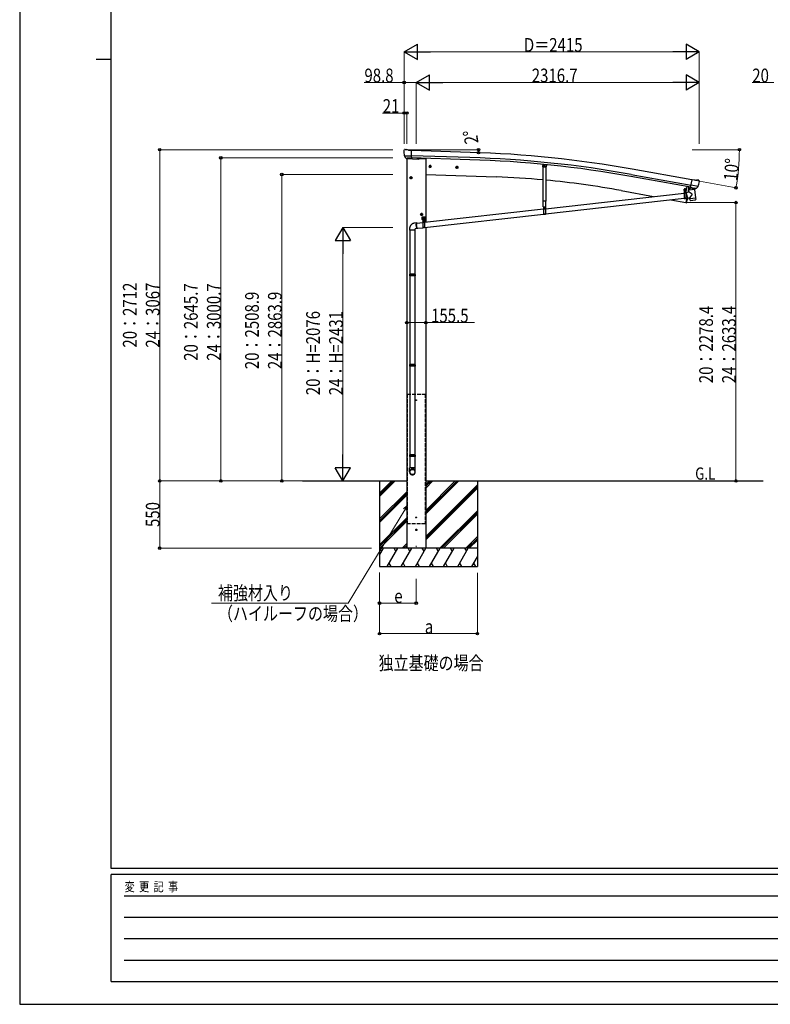
# Model space of a CAD drawing. Units: millimetres. Extents: x 0 to 21025, y 0 to 14850.
# Drawn here: x 0 to 6144, y 0 to 8060 of the extents above; entities that cross this region are included whole.
import ezdxf

# ---------------------------------------------------------------- set-up
doc = ezdxf.new("R2010")
doc.units = ezdxf.units.MM
doc.linetypes.add('YCENTER_1', pattern=[13, 10, -1, 1, -1])
doc.linetypes.add('YHIDDEN_1', pattern=[4, 3, -1])
for name, color, linetype, lineweight in [('EXP_SURF', 6, 'Continuous', 13), ('FRONT_V1', 7, 'Continuous', 30), ('USER1', 3, 'Continuous', 13), ('YKK_12', 2, 'Continuous', 13), ('YKK_13', 4, 'Continuous', 30), ('YKK_A1', 4, 'Continuous', 30), ('YKK_D', 6, 'Continuous', 13), ('YKK_ZWAK', 7, 'Continuous', 30)]:
    doc.layers.add(name, color=color, linetype=linetype, lineweight=lineweight)
doc.styles.add('text-b', font='extslim2.shx', dxfattribs={"width": 0.8, "bigfont": 'extfont2.shx'})

msp = doc.modelspace()

# ---------------------------------------------------------------- linework, layer by layer
at = {"layer": 'EXP_SURF'}
for p, q in [((3162, 6996.2), (3757.1, 6996.2)), ((3687, 6974.2), (3756.8, 6972.2))]:
    msp.add_line(p, q, dxfattribs=at)
at = {"layer": 'EXP_SURF', "linetype": 'ByBlock', "lineweight": -2}
for centre in [(3755.8, 6972.2), (3756.1, 6996.2)]:
    msp.add_circle(centre, 10.6, dxfattribs=at)
at = {"layer": 'EXP_SURF'}
msp.add_arc((2940.8, 6996.2), 815.3, 358.31001, 360, dxfattribs=at)
at = {"layer": 'FRONT_V1', "ltscale": 2}
msp.add_line((3272.6, 6925), (3323.7, 6923.2), dxfattribs=at)
msp.add_circle((3245.7, 4945.4), 3, dxfattribs=at)
at = {"layer": 'YKK_12'}
msp.add_line((5445.5, 6654.8), (5445.5, 6666.3), dxfattribs=at)
at = {"layer": 'YKK_12', "linetype": 'YCENTER_1', "ltscale": 2}
for p, q in [((3250.7, 4945.4), (3240.7, 4945.4)), ((3245.7, 4940.4), (3245.7, 4950.4))]:
    msp.add_line(p, q, dxfattribs=at)
at = {"layer": 'YKK_12', "linetype": 'YCENTER_1'}
msp.add_line((3245.9, 3753.7), (3245.9, 3731.8), dxfattribs=at)
at = {"layer": 'YKK_13'}
for p, q in [((3144.8, 6989.5), (3144.7, 6988.1)), ((3145.7, 6991.6), (3150.9, 6996.5)), ((3147.8, 6947.4), (3148.1, 6946.4)), ((3147.9, 6946.8), (3207, 6945.2)), ((3148.1, 6946.4), (3148.2, 6946.2)), ((3160.3, 6928), (3148.2, 6946.2)), ((3154.5, 6997.9), (3168.2, 6997.5)), ((3181.5, 6991.2), (3169.4, 6997.2)), ((3181.5, 6991.2), (3208.2, 6990.5)), ((3206.5, 6925.6), (3208.2, 6990.5)), ((3162.8, 6926.7), (3170.5, 6926.5)), ((3164.8, 6927.6), (3163.5, 6922.9)), ((3163.5, 6922.9), (3267, 6919.3)), ((3170.8, 6926.4), (3170.5, 6926.5)), ((3196.2, 6925.8), (3170.8, 6926.4)), ((3196.5, 6925.9), (3196.2, 6925.8)), ((3196.5, 6925.9), (3206.5, 6925.6)), ((3273, 6926.7), (3272, 6922.9)), ((4281.2, 6876.7), (4279.6, 6859.1)), ((4282.3, 6855.8), (4279.6, 6859.1)), ((4282.3, 6855.8), (4306.2, 6853.6)), ((4306.2, 6853.6), (4309.4, 6856.3)), ((5459.4, 6695), (5453.2, 6661.5)), ((5461.4, 6694.7), (5455.2, 6661.1)), ((5491.4, 6686), (5502.7, 6750)), ((5553.1, 6695.1), (5494.8, 6705.4)), ((5529, 6745.3), (5502.7, 6750)), ((5529, 6745.3), (5542, 6748.8)), ((5537.2, 6679.2), (5552.6, 6694.6)), ((5556.7, 6746.5), (5543.3, 6748.9)), ((5552.8, 6694.8), (5552.6, 6694.6)), ((5553.3, 6695.7), (5552.8, 6694.8)), ((5559.9, 6744.5), (5564.2, 6738.4)), ((5564.7, 6736.2), (5564.4, 6735)), ((4302.7, 6512.6), (5438, 6640.2)), ((5452.7, 6661.1), (5437.8, 6661.1)), ((5437.8, 6661.1), (5437.8, 6659.1)), ((5452.7, 6659.1), (5437.8, 6659.1)), ((5438, 6659.1), (5453, 6659.1)), ((5438, 6659.1), (5438, 6594.1)), ((5439.4, 6661.1), (5451.6, 6661.1)), ((5453, 6659.1), (5453, 6594.1)), ((5453, 6641.9), (5456.2, 6642.3)), ((5479.3, 6649), (5455.8, 6644.1)), ((5455.8, 6644.1), (5465.3, 6599.3)), ((5456.1, 6642.5), (5456.1, 6642.5)), ((5522.9, 6669.9), (5477.4, 6664.3)), ((5479.3, 6649), (5477.4, 6664.3)), ((5490.7, 6687.3), (5478.2, 6671.3)), ((5478.2, 6671.3), (5479, 6664.5)), ((5504.6, 6631), (5479.3, 6649)), ((5504.6, 6631), (5484.9, 6603.4)), ((5491.6, 6687.4), (5490.7, 6687.3)), ((5501.3, 6684.3), (5491.4, 6686)), ((5494.8, 6685.1), (5493.3, 6685.4)), ((5532, 6678.2), (5494.8, 6685.1)), ((5500.9, 6683.6), (5502.7, 6669.1)), ((5501.3, 6684.3), (5501.5, 6684.2)), ((5501.5, 6684.2), (5526.6, 6679.7)), ((5529.5, 6676.1), (5504.1, 6668.3)), ((5521, 6673.5), (5521.4, 6669.7)), ((5522.9, 6669.9), (5531.2, 6602.4)), ((5526.6, 6679.7), (5526.9, 6679.8)), ((5534.5, 6678.4), (5526.9, 6679.8)), ((5530.1, 6677.9), (5530.2, 6677.2)), ((5533.5, 6678), (5532, 6678.2)), ((4285.8, 6529.6), (4304.6, 6529.6)), ((4287.7, 6529.6), (4302.7, 6529.6)), ((4287.7, 6529.6), (4287.7, 6464.6)), ((4302.7, 6470.3), (5438, 6598)), ((4302.7, 6529.6), (4302.7, 6464.6)), ((5453, 6594.1), (5438, 6594.1)), ((5453, 6599.7), (5465, 6601)), ((5465.3, 6599.3), (5484.9, 6603.4)), ((5465.4, 6599.3), (5465.3, 6599.3)), ((5485.7, 6596.8), (5484.9, 6603.4)), ((5485.7, 6596.8), (5508.5, 6599.6)), ((5485.9, 6595.3), (5485.7, 6596.8)), ((5487.4, 6582.9), (5485.9, 6595.3)), ((5487.5, 6582.9), (5487.5, 6582.9)), ((5488.1, 6581.6), (5488.1, 6581.6)), ((5489.7, 6581.2), (5510.4, 6583.7)), ((5508.5, 6599.6), (5531.2, 6602.4)), ((5510.4, 6583.7), (5531.1, 6586.3)), ((5531.2, 6602.4), (5531.4, 6600.9)), ((5531.3, 6600.9), (5531.4, 6600.9)), ((5531.4, 6600.9), (5532.9, 6588.5)), ((5532.6, 6587.1), (5532.6, 6587.1)), ((5532.8, 6588.5), (5532.8, 6588.5)), ((3313.7, 6401.4), (4287.7, 6510.9)), ((3313.7, 6359.1), (4287.7, 6468.7)), ((4302.7, 6464.6), (4287.7, 6464.6)), ((3250.5, 6396.3), (3227, 6393.5)), ((3249.5, 6394.2), (3298.7, 6399.7)), ((3293.7, 6445.5), (3318.7, 6445.5)), ((3293.7, 6425.5), (3293.7, 6445.5)), ((3293.7, 6425.5), (3297.2, 6425.5)), ((3297.2, 6420.5), (3297.2, 6425.5)), ((3297.2, 6422.5), (3315.2, 6422.5)), ((3297.2, 6420.5), (3315.2, 6420.5)), ((3298.7, 6420.5), (3313.7, 6420.5)), ((3298.7, 6420.5), (3298.7, 6355.5)), ((3300.1, 6424.1), (3312.3, 6424.1)), ((3306.2, 6448), (3306.2, 6415.8)), ((3313.7, 6420.5), (3313.7, 6355.5)), ((3315.2, 6425.5), (3318.7, 6425.5)), ((3315.2, 6420.5), (3315.2, 6425.5)), ((3318.7, 6425.5), (3318.7, 6445.5)), ((3193.2, 6338.4), (3193.2, 5976)), ((3235.2, 6338.4), (3235.2, 5976)), ((3255.2, 6350.5), (3237.2, 6348.4)), ((3254, 6352.4), (3298.7, 6357.5)), ((3313.7, 6355.5), (3298.7, 6355.5)), ((3191.2, 5974), (3192.2, 5976)), ((3237.2, 5974), (3191.2, 5974)), ((3191.2, 5974), (3191.2, 5966)), ((3237.2, 5966), (3191.2, 5966)), ((3191.2, 5966), (3192.2, 5964)), ((3236.2, 5976), (3192.2, 5976)), ((3237.2, 5974), (3236.2, 5976)), ((3237.2, 5966), (3236.2, 5964)), ((3237.2, 5974), (3237.2, 5966)), ((3236.2, 5964), (3192.2, 5964)), ((3193.2, 5964), (3193.2, 5236.9)), ((3235.2, 5964), (3235.2, 5236.9)), ((3191.2, 5234.9), (3192.2, 5236.9)), ((3237.2, 5234.9), (3191.2, 5234.9)), ((3191.2, 5234.9), (3191.2, 5226.9)), ((3237.2, 5226.9), (3191.2, 5226.9)), ((3191.2, 5226.9), (3192.2, 5224.9)), ((3236.2, 5236.9), (3192.2, 5236.9)), ((3236.2, 5224.9), (3192.2, 5224.9)), ((3193.2, 5224.9), (3193.2, 4497.8)), ((3235.2, 5224.9), (3235.2, 4497.8)), ((3237.2, 5234.9), (3236.2, 5236.9)), ((3237.2, 5226.9), (3236.2, 5224.9)), ((3237.2, 5234.9), (3237.2, 5226.9)), ((3191.2, 4495.8), (3192.2, 4497.8)), ((3237.2, 4495.8), (3191.2, 4495.8)), ((3191.2, 4495.8), (3191.2, 4487.8)), ((3237.2, 4487.8), (3191.2, 4487.8)), ((3191.2, 4487.8), (3192.2, 4485.8)), ((3236.2, 4497.8), (3192.2, 4497.8)), ((3236.2, 4485.8), (3192.2, 4485.8)), ((3193.2, 4485.8), (3193.2, 4391.8)), ((3235.2, 4485.8), (3235.2, 4391.8)), ((3237.2, 4495.8), (3236.2, 4497.8)), ((3237.2, 4487.8), (3236.2, 4485.8)), ((3237.2, 4495.8), (3237.2, 4487.8)), ((3191.2, 4357.7), (3191.2, 4391.8)), ((3237.2, 4391.8), (3191.2, 4391.8)), ((3237.2, 4357.7), (3237.2, 4391.8))]:
    msp.add_line(p, q, dxfattribs=at)
at = {"layer": 'YKK_13', "linetype": 'YCENTER_1'}
for p, q in [((3206.3, 6933.6), (3206.1, 6926.6)), ((3370.4, 6858.9), (3347.4, 6858.9)), ((3358.9, 6871.4), (3358.9, 6846.4)), ((3590.2, 6851.3), (3567.2, 6851.3)), ((3578.7, 6863.8), (3578.7, 6838.7)), ((4286.2, 6864.6), (4304.2, 6864.6)), ((4295.2, 6855), (4295.2, 6874.3)), ((3202.7, 6778.5), (3202.7, 6753.5)), ((3214.2, 6766), (3191.2, 6766)), ((5437.6, 6644.5), (5453.4, 6644.6)), ((5445.6, 6636.7), (5445.4, 6652.5)), ((3301.2, 6466), (3278.2, 6466)), ((3289.7, 6478.5), (3289.7, 6453.5)), ((4287.3, 6515), (4303.1, 6515.1)), ((4295.2, 6507.2), (4295.1, 6523)), ((3291.9, 6434), (3305.4, 6434)), ((3298.3, 6405.9), (3314.1, 6406)), ((3298.7, 6427.2), (3298.7, 6440.7)), ((3306.2, 6398.1), (3306.1, 6413.9)), ((3306.9, 6434), (3320.4, 6434)), ((3313.7, 6427.2), (3313.7, 6440.7))]:
    msp.add_line(p, q, dxfattribs=at)
at = {"layer": 'YKK_13', "linetype": 'Continuous'}
for p, q in [((3358.9, 6866.4), (3352.4, 6862.7)), ((3352.4, 6862.7), (3352.4, 6855.2)), ((3352.4, 6855.2), (3358.9, 6851.4)), ((3358.9, 6866.4), (3365.4, 6862.7)), ((3365.4, 6855.2), (3358.9, 6851.4)), ((3365.4, 6862.7), (3365.4, 6855.2)), ((3578.7, 6858.8), (3572.2, 6855)), ((3572.2, 6855), (3572.2, 6847.5)), ((3578.7, 6858.8), (3585.2, 6855)), ((3585.2, 6855), (3585.2, 6847.5)), ((4291.2, 6867), (4295.2, 6869.3)), ((4291.2, 6862.3), (4291.2, 6867)), ((4295.2, 6860), (4291.2, 6862.3)), ((4299.2, 6867), (4295.2, 6869.3)), ((4295.2, 6860), (4299.2, 6862.3)), ((4299.2, 6862.3), (4299.2, 6867)), ((3202.7, 6773.5), (3196.2, 6769.7)), ((3202.7, 6773.5), (3209.2, 6769.7)), ((3572.2, 6847.5), (3578.7, 6843.7)), ((3585.2, 6847.5), (3578.7, 6843.7)), ((3196.2, 6769.7), (3196.2, 6762.2)), ((3196.2, 6762.2), (3202.7, 6758.5)), ((3209.2, 6762.2), (3202.7, 6758.5)), ((3209.2, 6769.7), (3209.2, 6762.2)), ((5439.4, 6662.6), (5451.6, 6662.6)), ((5439.4, 6661.1), (5439.4, 6662.6)), ((5439.7, 6672.1), (5440.5, 6672.6)), ((5439.7, 6668), (5439.7, 6672.1)), ((5439.7, 6668), (5440.5, 6667.6)), ((5439.7, 6667.1), (5440.5, 6667.6)), ((5439.7, 6662.6), (5439.7, 6667.1)), ((5451.3, 6662.6), (5439.7, 6662.6)), ((5450.5, 6672.6), (5440.5, 6672.6)), ((5440.5, 6667.6), (5450.5, 6667.6)), ((5450.5, 6667.6), (5440.5, 6667.6)), ((5442.6, 6668), (5442.6, 6672.1)), ((5442.6, 6662.6), (5442.6, 6667.1)), ((5444, 6645.1), (5443, 6645.1)), ((5443, 6645.1), (5443, 6644.1)), ((5443, 6644.1), (5444, 6644.1)), ((5446, 6647.1), (5445, 6647.1)), ((5445, 6647.1), (5445, 6646.1)), ((5445, 6643.1), (5445, 6642.1)), ((5445, 6642.1), (5446, 6642.1)), ((5446, 6646.1), (5446, 6647.1)), ((5446, 6642.1), (5446, 6643.1)), ((5448, 6645.1), (5447, 6645.1)), ((5447, 6644.1), (5448, 6644.1)), ((5448, 6644.1), (5448, 6645.1)), ((5448.4, 6668), (5448.4, 6672.1)), ((5448.4, 6662.6), (5448.4, 6667.1)), ((5451.3, 6672.1), (5450.5, 6672.6)), ((5451.3, 6668), (5450.5, 6667.6)), ((5451.3, 6667.1), (5450.5, 6667.6)), ((5451.3, 6668), (5451.3, 6672.1)), ((5451.3, 6662.6), (5451.3, 6667.1)), ((5451.6, 6662.6), (5451.6, 6661.1)), ((3289.7, 6473.5), (3283.2, 6469.7)), ((3283.2, 6469.7), (3283.2, 6462.2)), ((3283.2, 6462.2), (3289.7, 6458.5)), ((3289.7, 6473.5), (3296.2, 6469.7)), ((3296.2, 6462.2), (3289.7, 6458.5)), ((3296.2, 6469.7), (3296.2, 6462.2)), ((4293.7, 6515.5), (4292.7, 6515.5)), ((4292.7, 6515.5), (4292.7, 6514.5)), ((4292.7, 6514.5), (4293.7, 6514.5)), ((4295.7, 6517.6), (4294.7, 6517.6)), ((4294.7, 6517.6), (4294.7, 6516.6)), ((4294.7, 6513.6), (4294.7, 6512.6)), ((4294.7, 6512.6), (4295.7, 6512.6)), ((4295.7, 6516.6), (4295.7, 6517.6)), ((4295.7, 6512.6), (4295.7, 6513.6)), ((4297.7, 6515.6), (4296.7, 6515.6)), ((4296.7, 6514.6), (4297.7, 6514.6)), ((4297.7, 6514.6), (4297.7, 6515.6)), ((3245.8, 6380.5), (3245.9, 6383.1)), ((3245.9, 6377.7), (3245.8, 6380.5)), ((3245.9, 6383.1), (3246, 6385.6)), ((3246.1, 6374.8), (3245.9, 6377.7)), ((3246, 6385.6), (3246.3, 6388)), ((3246.4, 6372), (3246.1, 6374.8)), ((3246.3, 6388), (3246.6, 6390.1)), ((3246.4, 6384), (3246.3, 6381.5)), ((3246.3, 6381.5), (3246.3, 6378.9)), ((3246.3, 6378.9), (3246.5, 6376.2)), ((3246.6, 6386.3), (3246.4, 6384)), ((3246.8, 6369.1), (3246.4, 6372)), ((3246.5, 6376.2), (3246.7, 6373.4)), ((3246.6, 6390.1), (3247.1, 6391.9)), ((3247, 6388.4), (3246.6, 6386.3)), ((3246.7, 6373.4), (3247, 6370.6)), ((3247.3, 6366.3), (3246.8, 6369.1)), ((3247.4, 6390.3), (3247, 6388.4)), ((3247, 6370.6), (3247.5, 6367.9)), ((3247.1, 6391.9), (3247.6, 6393.4)), ((3247.9, 6391.8), (3247.4, 6390.3)), ((3247.5, 6367.9), (3248, 6365.2)), ((3247.6, 6393.4), (3248.2, 6394.7)), ((3248.5, 6393), (3247.9, 6391.8)), ((3248.2, 6394.7), (3248.9, 6395.5)), ((3249.2, 6393.9), (3248.5, 6393)), ((3248.9, 6395.5), (3249.7, 6396.1)), ((3249.9, 6394.5), (3249.2, 6393.9)), ((3249.7, 6396.1), (3250.5, 6396.3)), ((3250.7, 6394.7), (3249.9, 6394.5)), ((3250.5, 6396.3), (3251.4, 6396.1)), ((3251.5, 6394.5), (3250.7, 6394.7)), ((3251.4, 6396.1), (3252.2, 6395.5)), ((3251.6, 6394.4), (3251.5, 6394.5)), ((3252.2, 6395.5), (3253.1, 6394.7)), ((3253.1, 6394.7), (3253.2, 6394.6)), ((3297.4, 6434.4), (3296.5, 6434.4)), ((3296.5, 6434.4), (3296.5, 6433.5)), ((3296.5, 6433.5), (3297.4, 6433.5)), ((3299.1, 6436.1), (3298.2, 6436.1)), ((3298.2, 6436.1), (3298.2, 6435.2)), ((3298.2, 6432.7), (3298.2, 6431.8)), ((3298.2, 6431.8), (3299.1, 6431.8)), ((3299.1, 6435.2), (3299.1, 6436.1)), ((3299.1, 6431.8), (3299.1, 6432.7)), ((3299.9, 6424.1), (3312.4, 6424.1)), ((3299.9, 6422.5), (3299.9, 6424.1)), ((3312.4, 6422.5), (3299.9, 6422.5)), ((3300.4, 6434.4), (3300, 6434.4)), ((3300, 6433.5), (3300.4, 6433.5)), ((3300.1, 6425.6), (3312.3, 6425.6)), ((3300.1, 6424.1), (3300.1, 6425.6)), ((3300.4, 6435.1), (3301.2, 6435.6)), ((3300.4, 6431), (3300.4, 6435.1)), ((3300.4, 6431), (3301.2, 6430.6)), ((3300.4, 6430.1), (3301.2, 6430.6)), ((3300.4, 6425.6), (3300.4, 6430.1)), ((3311.9, 6425.6), (3300.4, 6425.6)), ((3311.2, 6435.6), (3301.2, 6435.6)), ((3301.2, 6430.6), (3311.2, 6430.6)), ((3311.2, 6430.6), (3301.2, 6430.6)), ((3303.3, 6431), (3303.3, 6435.1)), ((3303.3, 6425.6), (3303.3, 6430.1)), ((3304.7, 6406.4), (3303.7, 6406.4)), ((3303.7, 6406.4), (3303.7, 6405.4)), ((3303.7, 6405.4), (3304.7, 6405.4)), ((3306.6, 6408.5), (3305.6, 6408.5)), ((3305.6, 6408.5), (3305.7, 6407.5)), ((3305.7, 6404.5), (3305.7, 6403.5)), ((3305.7, 6403.5), (3306.7, 6403.5)), ((3306.7, 6407.5), (3306.6, 6408.5)), ((3306.7, 6403.5), (3306.7, 6404.5)), ((3308.7, 6406.5), (3307.7, 6406.5)), ((3307.7, 6405.5), (3308.7, 6405.5)), ((3308.7, 6405.5), (3308.7, 6406.5)), ((3309, 6431), (3309, 6435.1)), ((3309, 6425.6), (3309, 6430.1)), ((3311.9, 6435.1), (3311.2, 6435.6)), ((3311.9, 6431), (3311.2, 6430.6)), ((3311.9, 6430.1), (3311.2, 6430.6)), ((3311.9, 6431), (3311.9, 6435.1)), ((3312.4, 6434.4), (3311.9, 6434.4)), ((3311.9, 6433.5), (3312.4, 6433.5)), ((3311.9, 6425.6), (3311.9, 6430.1)), ((3312.3, 6425.6), (3312.3, 6424.1)), ((3312.4, 6424.1), (3312.4, 6422.5)), ((3314.1, 6436.1), (3313.2, 6436.1)), ((3313.2, 6436.1), (3313.2, 6435.2)), ((3313.2, 6432.7), (3313.2, 6431.8)), ((3313.2, 6431.8), (3314.1, 6431.8)), ((3314.1, 6435.2), (3314.1, 6436.1)), ((3314.1, 6431.8), (3314.1, 6432.7)), ((3315.8, 6434.4), (3315, 6434.4)), ((3315, 6433.5), (3315.8, 6433.5)), ((3315.8, 6433.5), (3315.8, 6434.4)), ((3191.2, 6348.4), (3191.2, 6338.4)), ((3237.2, 6338.4), (3191.2, 6338.4)), ((3237.2, 6338.4), (3237.2, 6348.4)), ((3247.9, 6363.7), (3247.3, 6366.3)), ((3248.5, 6361.1), (3247.9, 6363.7)), ((3248, 6365.2), (3248.6, 6362.7)), ((3249.3, 6358.8), (3248.5, 6361.1)), ((3248.6, 6362.7), (3249.3, 6360.4)), ((3249.3, 6360.4), (3250.1, 6358.3)), ((3250.1, 6356.7), (3249.3, 6358.8)), ((3250.1, 6358.3), (3250.9, 6356.5)), ((3250.9, 6354.9), (3250.1, 6356.7)), ((3250.9, 6356.5), (3251.7, 6355)), ((3251.7, 6353.3), (3250.9, 6354.9)), ((3251.7, 6355), (3252.5, 6353.7)), ((3252.6, 6352.1), (3251.7, 6353.3)), ((3252.5, 6353.7), (3253.4, 6352.8)), ((3253.5, 6351.2), (3252.6, 6352.1)), ((3253.4, 6352.8), (3254.2, 6352.3)), ((3254.4, 6350.7), (3253.5, 6351.2)), ((3254.2, 6352.3), (3255.1, 6352.1)), ((3255.2, 6350.5), (3254.4, 6350.7)), ((3255.1, 6352.1), (3255.9, 6352.3)), ((3256, 6350.7), (3255.2, 6350.5)), ((3255.9, 6352.3), (3256.4, 6352.7)), ((3256.8, 6351.2), (3256, 6350.7)), ((3257.5, 6352.1), (3256.8, 6351.2)), ((3257.9, 6352.9), (3257.5, 6352.1))]:
    msp.add_line(p, q, dxfattribs=at)
at = {"layer": 'YKK_13', "linetype": 'Continuous', "lineweight": 30, "ltscale": 0.5}
for p, q in [((4283.7, 6574.6), (4283.7, 6855.7)), ((4306.7, 6854), (4306.7, 6574.6)), ((4311.1, 6873.8), (4309.4, 6856.3)), ((4306.7, 6574.6), (4283.7, 6574.6)), ((4285.8, 6529.6), (4285.8, 6574.6)), ((4304.6, 6574.6), (4304.6, 6529.6))]:
    msp.add_line(p, q, dxfattribs=at)
at = {"layer": 'YKK_13', "linetype": 'YHIDDEN_1'}
for p, q in [((5467.7, 6692.6), (5468.3, 6693.4)), ((5472.6, 6691.7), (5472.3, 6692.7)), ((5438, 6657.1), (5453, 6657.1)), ((5453, 6598.6), (5438, 6598.6)), ((5453, 6596.1), (5438, 6596.1)), ((4287.7, 6527.6), (4302.7, 6527.6)), ((4302.7, 6469), (4287.7, 6469)), ((4302.7, 6466.6), (4287.7, 6466.6)), ((3298.7, 6418.5), (3313.7, 6418.5)), ((3313.7, 6359.9), (3298.7, 6359.9)), ((3313.7, 6357.5), (3298.7, 6357.5))]:
    msp.add_line(p, q, dxfattribs=at)
at = {"layer": 'YKK_13', "linetype": 'Continuous', "ltscale": 0.5}
for p, q in [((5477.4, 6692.9), (5468.9, 6646.8)), ((5477.4, 6692.9), (5477.5, 6693.4)), ((5460.3, 6600.4), (5453.2, 6562.2)), ((5454.1, 6562), (5453.2, 6562.2)), ((5454.1, 6562), (5455.2, 6561.9))]:
    msp.add_line(p, q, dxfattribs=at)
at = {"layer": 'YKK_13'}
msp.add_circle((3258, 6923.6), 1.5, dxfattribs=at)
at = {"layer": 'YKK_13', "linetype": 'Continuous'}
for centre, radius in [((3358.9, 6858.9), 8.5), ((3358.9, 6858.9), 7.7), ((3358.9, 6858.9), 6.5), ((3578.7, 6851.3), 8.5), ((3578.7, 6851.3), 7.7), ((3578.7, 6851.3), 6.5), ((4295.2, 6864.6), 5), ((4295.2, 6864.6), 4.6), ((4295.2, 6864.6), 4), ((3202.7, 6766), 8.5), ((3202.7, 6766), 7.7), ((3202.7, 6766), 6.5), ((5445.5, 6644.6), 5.9), ((3289.7, 6466), 8.5), ((3289.7, 6466), 7.7), ((3289.7, 6466), 6.5), ((4295.2, 6515.1), 5.9), ((3306.2, 6406), 5.9)]:
    msp.add_circle(centre, radius, dxfattribs=at)
at = {"layer": 'YKK_13'}
for centre, radius, start, end in [((3347, 6982.8), 202.4, 178.49591, 190.08741), ((3154.3, 6992.9), 5, 88.50239, 133.48943), ((3168.1, 6994.5), 3, 63.49591, 88.49591), ((3267.2, 6924.3), 5, 268, 344.5), ((5542.8, 6745.9), 3, 79.99591, 104.99591), ((5365.1, 6770.2), 202.4, 338.40466, 349.99591), ((5555.8, 6741.6), 5, 34.99591, 79.99591), ((5445.5, 6644.6), 7.5, 360, 180), ((5452.7, 6661.6), 0.5, 270, 349.5), ((5452.7, 6661.6), 2.5, 270, 349.5), ((5493.4, 6685.9), 0.5, 224.23754, 259.5), ((5500.3, 6683.5), 0.604, 10.79405, 82.40158), ((5503.7, 6669.3), 1.03, 191.03431, 292.96103), ((5529.2, 6677.1), 1, 287, 7), ((5530.6, 6678), 0.5, 79.5, 187), ((5533.6, 6678.5), 0.5, 259.5, 294.76246), ((5489.4, 6583.1), 2, 187, 228.3929), ((5489.4, 6583.1), 2, 228.40963, 277), ((5530.9, 6588.2), 2, 277, 325.59037), ((5530.9, 6588.2), 2, 325.61302, 7), ((4295.2, 6515.1), 7.5, 360, 180), ((3306.2, 6406), 7.5, 360, 180)]:
    msp.add_arc(centre, radius, start, end, dxfattribs=at)
at = {"layer": 'YKK_13', "linetype": 'Continuous'}
for centre, radius, start, end in [((5471.6, 6699.8), 8.23, 226.74025, 292.88091), ((5441.2, 6670), 2.56, 55.60926, 124.37776), ((5441.2, 6670.1), 2.56, 235.60926, 304.37776), ((5441.2, 6665), 2.56, 55.60926, 124.37776), ((5440.5, 6673.1), 0.5, 269.99351, 354.25434), ((5445.5, 6672.6), 4.5, 5.73268, 174.25434), ((5445.5, 6663), 9.55, 72.40555, 107.58146), ((5445.5, 6677.1), 9.55, 252.40555, 287.58146), ((5445.5, 6658), 9.55, 72.40555, 107.58146), ((5444, 6646.1), 1, 270.44324, 0.44324), ((5444, 6643.1), 1, 0.44324, 90.44324), ((5447, 6646.1), 1, 180.44324, 270.44324), ((5447, 6643.1), 1, 90.44324, 180.44324), ((5449.8, 6670), 2.56, 55.60926, 124.37776), ((5449.8, 6670.1), 2.56, 235.60926, 304.37776), ((5449.8, 6665), 2.56, 55.60926, 124.37776), ((5450.5, 6673.1), 0.5, 185.73268, 269.99351), ((4293.7, 6516.5), 1, 270.44324, 0.44324), ((4293.7, 6513.5), 1, 0.44324, 90.44324), ((4296.7, 6516.6), 1, 180.44324, 270.44324), ((4296.7, 6513.6), 1, 90.44324, 180.44324), ((3298.7, 6434), 4.75, 45.00995, 291.31365), ((3297.4, 6435.2), 0.86, 270, 0), ((3297.4, 6432.7), 0.86, 0, 90), ((3300, 6435.2), 0.86, 180, 270), ((3300, 6432.7), 0.86, 90, 180), ((3301.8, 6433), 2.56, 55.61575, 124.38425), ((3301.8, 6433.1), 2.56, 235.61575, 304.38425), ((3301.8, 6428), 2.56, 55.61575, 124.38425), ((3301.2, 6436.1), 0.5, 270, 354.26083), ((3306.2, 6435.6), 4.5, 5.73917, 174.26083), ((3306.2, 6426), 9.55, 72.41205, 107.58795), ((3306.2, 6440.1), 9.55, 252.41205, 287.58795), ((3306.2, 6421), 9.55, 72.41205, 107.58795), ((3304.7, 6407.4), 1, 270.44324, 0.44324), ((3304.7, 6404.4), 1, 0.44324, 90.44324), ((3307.7, 6407.5), 1, 180.44324, 270.44324), ((3307.7, 6404.5), 1, 90.44324, 180.44324), ((3310.5, 6433), 2.56, 55.61575, 124.38425), ((3310.5, 6433.1), 2.56, 235.61575, 304.38425), ((3310.5, 6428), 2.56, 55.61575, 124.38425), ((3313.7, 6434), 4.75, 248.68635, 134.99005), ((3311.1, 6436.1), 0.5, 185.73917, 270), ((3312.4, 6435.2), 0.86, 270, 0), ((3312.4, 6432.7), 0.86, 0, 90), ((3315, 6435.2), 0.86, 180, 270), ((3315, 6432.7), 0.86, 90, 180)]:
    msp.add_arc(centre, radius, start, end, dxfattribs=at)
at = {"layer": 'YKK_13', "linetype": 'Continuous', "ltscale": 0.5}
for centre, radius, start, end in [((5455.7, 6564.8), 3, 261.5, 341.13919), ((4606.8, 6854.8), 900, 341.13919, 343.57137)]:
    msp.add_arc(centre, radius, start, end, dxfattribs=at)
at = {"layer": 'YKK_13'}
for centre, major_axis, ratio, start_param, end_param in [((3147.8, 6989.4), (-2.62, -1.47), 0.997474, 4.96062, 5.746529), ((3140.2, 6993.3), (15.1, 4.4), 0.101033, 0.307812, 0.308043), ((3162.8, 6929.7), (-1.46, -2.63), 0.997631, 5.80419, 6.600612), ((3162.9, 6929.9), (3.36, 2.38), 0.650902, 4.095823, 4.168633), ((3162.9, 6929.7), (-1.46, -2.63), 0.997631, 0.390237, 0.478995), ((5561.7, 6736.7), (1.73, -2.47), 0.99628, 0.783535, 1.570796), ((3214.2, 4359.4), (-23, 0), 0.996195, 3.141593, 6.283185), ((3214.2, 4357.7), (-23, 0), 0.996195, 3.141593, 6.283185), ((3214.2, 4357.7), (0, -23.4), 0.981806, 4.712389, 7.853982)]:
    msp.add_ellipse(centre, major_axis=major_axis, ratio=ratio, start_param=start_param, end_param=end_param, dxfattribs=at)
at = {"layer": 'YKK_13', "extrusion": (9.09617e-17, 2.8673e-17, -1)}
msp.add_ellipse((5535, 6681.4), major_axis=(0.9, -2.87), ratio=0.997631, start_param=0.390237, end_param=0.478995, dxfattribs=at)
at = {"layer": 'YKK_13', "extrusion": (0, 0, -1)}
for centre, major_axis, ratio, start_param, end_param in [((5535, 6681.5), (-2.82, 3), 0.650902, 4.095823, 4.168633), ((5535, 6681.3), (0.9, -2.87), 0.997631, 5.80419, 6.600612)]:
    msp.add_ellipse(centre, major_axis=major_axis, ratio=ratio, start_param=start_param, end_param=end_param, dxfattribs=at)
at = {"layer": 'YKK_13'}
msp.add_ellipse((3214.2, 4357.7), major_axis=(21, 0), ratio=0.996195, dxfattribs=at)
at = {"layer": 'YKK_13', "linetype": 'Continuous'}
msp.add_open_spline([(3227, 6393.5), (3225.7, 6393.2), (3222.7, 6392.5), (3218.1, 6390.9), (3213.4, 6388.5), (3209, 6385.5), (3205, 6382.1), (3201.4, 6378.2), (3198.3, 6374), (3195.7, 6369.4), (3193.7, 6364.4), (3192.2, 6359.3), (3191.3, 6353.9), (3191.2, 6350.2), (3191.2, 6348.4)], degree=3, knots=[0.2790948, 0.2790948, 0.2790948, 0.2790948, 0.3253646, 0.3875491, 0.4489035, 0.5097501, 0.5703099, 0.6307475, 0.6911972, 0.7517962, 0.8127183, 0.8741828, 0.9364908, 1, 1, 1, 1], dxfattribs=at)
at = {"layer": 'YKK_A1'}
for p, q in [((3684.7, 6931.1), (3205.8, 6945.2)), ((3686, 6974.3), (3208.1, 6988.4)), ((3684.2, 6914.3), (3206.6, 6928.4)), ((3323.7, 6793.1), (3900.2, 6773)), ((5492, 6689.2), (5003, 6777.1)), ((5005.9, 6793.6), (5494.9, 6705.8)), ((5502.4, 6748.3), (5013.6, 6836.1)), ((5477.2, 6692), (5468.9, 6646.8)), ((4922.3, 6661.1), (5186.9, 6612)), ((5328.9, 6585.7), (5453.3, 6562.7)), ((5460.3, 6600.5), (5453.3, 6562.7)), ((2314.5, 4284.3), (3168.2, 4284.3)), ((2945.9, 4284.3), (2945.9, 3584.3)), ((3323.7, 4284.3), (6083.8, 4284.3)), ((3745.9, 4284.3), (3745.9, 3584.3))]:
    msp.add_line(p, q, dxfattribs=at)
at = {"layer": 'YKK_A1', "ltscale": 2}
for p, q in [((3168.2, 6922.7), (3168.2, 3734.3)), ((3323.7, 6923.2), (3323.7, 6402.5)), ((3323.7, 6360.3), (3323.7, 3734.3)), ((3250.7, 3984.3), (3240.7, 3984.3)), ((3245.7, 3979.3), (3245.7, 3989.3)), ((3237.2, 3884.3), (3255.2, 3884.3)), ((3246.2, 3893.3), (3246.2, 3875.3)), ((3323.7, 3734.3), (3168.2, 3734.3))]:
    msp.add_line(p, q, dxfattribs=at)
at = {"layer": 'YKK_A1', "linetype": 'YHIDDEN_1', "ltscale": 10}
for p, q in [((3172.2, 4994.3), (3319.7, 4994.3)), ((3172.2, 4994.3), (3172.2, 3934.3)), ((3319.7, 4994.3), (3319.7, 3934.3)), ((3319.7, 3934.3), (3172.2, 3934.3))]:
    msp.add_line(p, q, dxfattribs=at)
at = {"layer": 'YKK_A1', "linetype": 'Continuous', "ltscale": 0.5}
for p, q in [((2945.9, 4157.1), (3073, 4284.3)), ((2945.9, 4171.3), (3058.9, 4284.3)), ((2945.9, 4185.4), (3044.8, 4284.3)), ((3323.7, 4014.4), (3593.5, 4284.3)), ((3323.7, 4028.5), (3579.4, 4284.3)), ((3323.7, 4042.7), (3565.3, 4284.3)), ((3323.7, 4226.5), (3381.4, 4284.3)), ((3323.7, 4240.6), (3367.3, 4284.3)), ((3323.7, 4254.8), (3353.1, 4284.3)), ((2945.9, 3973.3), (3168.2, 4195.5)), ((3323.7, 3830.5), (3745.9, 4252.8)), ((3323.7, 3816.4), (3745.9, 4238.6)), ((3323.7, 3802.2), (3745.9, 4224.5)), ((2945.9, 3959.1), (3168.2, 4181.4)), ((2945.9, 3945), (3168.2, 4167.2)), ((3439.5, 3734.3), (3745.9, 4040.6)), ((2945.9, 3761.1), (3168.2, 3983.4)), ((2945.9, 3747), (3168.2, 3969.3)), ((2947.3, 3734.3), (3168.2, 3955.1)), ((3453.7, 3734.3), (3745.9, 4026.5)), ((3467.8, 3734.3), (3745.9, 4012.4)), ((3651.7, 3734.3), (3745.9, 3828.5)), ((3665.8, 3734.3), (3745.9, 3814.4)), ((3679.9, 3734.3), (3745.9, 3800.2)), ((3745.9, 3734.3), (2945.9, 3734.3)), ((2945.9, 3677.7), (2978.6, 3734.3)), ((2963.6, 3708.3), (2948.6, 3734.3)), ((3007.5, 3584.3), (3094.1, 3734.3)), ((3079.1, 3708.3), (3064.1, 3734.3)), ((3122.9, 3584.3), (3209.5, 3734.3)), ((3131.2, 3734.3), (3168.2, 3771.3)), ((3145.3, 3734.3), (3168.2, 3757.1)), ((3159.4, 3734.3), (3168.2, 3743)), ((3194.5, 3708.3), (3179.5, 3734.3)), ((3238.4, 3584.3), (3325, 3734.3)), ((3310, 3708.3), (3295, 3734.3)), ((3353.9, 3584.3), (3440.5, 3734.3)), ((3425.5, 3708.3), (3410.5, 3734.3)), ((3469.3, 3584.3), (3555.9, 3734.3)), ((3540.9, 3708.3), (3525.9, 3734.3)), ((3584.8, 3584.3), (3671.4, 3734.3)), ((3641.4, 3734.3), (3656.4, 3708.3)), ((3700.3, 3584.3), (3745.9, 3663.3)), ((2945.9, 3584.3), (3745.9, 3584.3)), ((3022.5, 3610.2), (3037.5, 3584.3)), ((3137.9, 3610.2), (3152.9, 3584.3)), ((3253.4, 3610.2), (3268.4, 3584.3)), ((3368.9, 3610.2), (3383.9, 3584.3)), ((3484.3, 3610.2), (3499.3, 3584.3)), ((3599.8, 3610.2), (3614.8, 3584.3)), ((3715.3, 3610.2), (3730.3, 3584.3))]:
    msp.add_line(p, q, dxfattribs=at)
at = {"layer": 'YKK_A1', "ltscale": 2}
for centre, radius in [((3245.7, 3984.3), 3), ((3246.2, 3884.3), 5)]:
    msp.add_circle(centre, radius, dxfattribs=at)
at = {"layer": 'YKK_A1'}
for centre, radius, start, end in [((3420.4, -2027.3), 9005.4, 79.80979, 88.30979), ((3420.4, -2027.3), 8945.4, 79.80979, 88.30979), ((3420.4, -2027.3), 8962.2, 79.80979, 88.30979), ((3658.1, -159.9), 6937.2, 84.82602, 88), ((3658.1, -159.9), 6937.2, 79.5, 84.63526)]:
    msp.add_arc(centre, radius, start, end, dxfattribs=at)
at = {"layer": 'YKK_D', "lineweight": -2}
for p, q in [((3147.1, 7796.2), (3255.4, 7858.7)), ((3255.4, 7733.7), (3255.4, 7858.7)), ((5562.6, 7796.2), (5454.4, 7858.7)), ((5454.4, 7858.7), (5454.4, 7733.7)), ((3147.1, 7796.2), (3255.4, 7733.7)), ((3147.1, 7796.2), (3363.7, 7796.2)), ((5562.6, 7796.2), (5346.1, 7796.2)), ((5562.6, 7796.2), (5454.4, 7733.7)), ((3245.9, 7546.2), (3354.2, 7608.7)), ((3354.2, 7483.7), (3354.2, 7608.7)), ((5562.6, 7546.2), (5454.4, 7608.7)), ((5454.4, 7608.7), (5454.4, 7483.7)), ((3245.9, 7546.2), (3354.2, 7483.7)), ((3245.9, 7546.2), (3462.4, 7546.2)), ((5562.6, 7546.2), (5346.1, 7546.2)), ((5562.6, 7546.2), (5454.4, 7483.7)), ((2645.9, 6360.3), (2583.4, 6252)), ((2645.9, 6360.3), (2708.4, 6252)), ((2645.9, 6360.3), (2645.9, 6143.8)), ((2583.4, 6252), (2708.4, 6252)), ((2645.9, 4284.3), (2645.9, 4500.8)), ((2645.9, 4284.3), (2583.4, 4392.5)), ((2708.4, 4392.5), (2583.4, 4392.5)), ((2645.9, 4284.3), (2708.4, 4392.5))]:
    msp.add_line(p, q, dxfattribs=at)
at = {"layer": 'YKK_D'}
for p, q in [((3147.1, 7043.7), (3147.1, 7797.2)), ((3272.1, 7796.2), (5437.6, 7796.2)), ((5562.6, 7043.7), (5562.6, 7797.2)), ((3147.1, 7546.2), (2820.6, 7546.2)), ((3147.1, 7230), (3147.1, 7547.2)), ((3245.9, 7546.2), (3147.1, 7546.2)), ((3245.9, 7042.7), (3245.9, 7547.2)), ((3245.9, 7229), (3245.9, 7547.2)), ((3370.9, 7546.2), (5437.6, 7546.2)), ((5562.6, 7043.7), (5562.6, 7547.2)), ((6171.5, 7546.2), (5995, 7546.2)), ((3147.1, 7296.2), (2970.6, 7296.2)), ((3147.1, 7043.7), (3147.1, 7297.2)), ((3168.2, 7296.2), (3147.1, 7296.2)), ((3168.2, 7042.7), (3168.2, 7297.2)), ((3053.5, 6996.2), (1144.9, 6996.2)), ((1145.9, 6996.2), (1145.9, 4284.3)), ((5505.4, 6996.2), (5891.5, 6996.2)), ((3053.5, 6930), (1644.9, 6930)), ((1645.9, 4284.3), (1645.9, 6930)), ((3053.5, 6793.1), (2144.9, 6793.1)), ((2145.9, 6793.1), (2145.9, 4284.3)), ((5503.4, 6748.1), (5863.6, 6683.3)), ((5454.3, 6562.7), (5863.6, 6562.7)), ((5862.6, 6562.7), (5862.6, 4284.3)), ((3053.5, 6360.3), (2644.9, 6360.3)), ((2645.9, 4409.3), (2645.9, 6235.3)), ((3168.2, 5580.6), (3323.7, 5580.6)), ((3323.7, 5580.6), (3722.2, 5580.6)), ((1983.9, 4284.3), (1144.9, 4284.3)), ((2588.9, 4284.3), (1144.9, 4284.3)), ((1145.9, 3734.3), (1145.9, 4284.3)), ((3088.9, 4284.3), (1644.9, 4284.3)), ((3088.9, 4284.3), (2144.9, 4284.3)), ((3167.2, 4284.3), (2644.9, 4284.3)), ((4863.3, 4284.3), (5863.6, 4284.3)), ((3151.5, 4049.2), (2689.2, 3284.3)), ((2880.2, 3734.3), (1144.9, 3734.3)), ((2945.9, 3534.3), (2945.9, 3033.3)), ((2945.9, 3534.3), (2945.9, 3283.3)), ((3245.9, 3482.9), (3245.9, 3283.3)), ((3745.9, 3533.3), (3745.9, 3033.3)), ((2689.2, 3284.3), (1571.2, 3284.3)), ((3245.9, 3284.3), (2945.9, 3284.3)), ((3745.9, 3034.3), (2945.9, 3034.3))]:
    msp.add_line(p, q, dxfattribs=at)
at = {"layer": 'YKK_D', "linetype": 'ByBlock', "lineweight": -2}
for p, q in [((3142.3, 4054.8), (3172.2, 4083.5)), ((3172.2, 4083.5), (3151.5, 4049.2)), ((3172.2, 4083.5), (3160.6, 4043.7))]:
    msp.add_line(p, q, dxfattribs=at)
for centre in [(3147.1, 7546.2), (3147.1, 7296.2), (3168.2, 7296.2), (1145.9, 6996.2), (1645.9, 6930), (5890.5, 6996.2), (2145.9, 6793.1), (5862.6, 6683.5), (5862.6, 6562.7), (3168.2, 5580.6), (3323.7, 5580.6), (1145.9, 4284.3), (1145.9, 4284.3), (1645.9, 4284.3), (2145.9, 4284.3), (5862.6, 4284.3), (1145.9, 3734.3), (2945.9, 3284.3), (3245.9, 3284.3), (2945.9, 3034.3), (3745.9, 3034.3)]:
    msp.add_circle(centre, 10.6, dxfattribs=at)
at = {"layer": 'YKK_D'}
msp.add_arc((4122.7, 6996.2), 1767.8, 349.81068, 0, dxfattribs=at)
at = {"layer": 'YKK_ZWAK'}
for p, q in [((0, 14850), (0, 0)), ((750, 1112.5), (750, 14362.5)), ((625, 7737.5), (750, 7737.5)), ((20250, 1112.5), (750, 1112.5)), ((7250, 1062.5), (750, 1062.5)), ((750, 187.5), (750, 1062.5)), ((856.3, 887.5), (7125, 887.5)), ((856.3, 712.5), (7125, 712.5)), ((856.3, 537.5), (7125, 537.5)), ((856.3, 362.5), (7125, 362.5)), ((750, 187.5), (7250, 187.5)), ((0, 0), (21025, 0))]:
    msp.add_line(p, q, dxfattribs=at)

# ---------------------------------------------------------------- texts
at = {"layer": 'EXP_SURF', "style": 'text-b', "width": 0.8}
msp.add_text('2°', height=112.5, rotation=98.52263, dxfattribs=at).set_placement((3755.9, 7051.7))
at = {"layer": 'USER1', "style": 'text-b', "width": 0.8}
for s, height, p in [('G.L', 100, (5528.7, 4294.9)), ('独立基礎の場合', 112.5, (2937.3, 2737.1))]:
    msp.add_text(s, height=height, dxfattribs=at).set_placement(p)
at = {"layer": 'YKK_D', "style": 'text-b', "width": 0.8}
for s, p in [('D＝2415', (4126.9, 7797.2)), ('98.8', (2821.6, 7547.2)), ('2316.7', (4191.3, 7547.2)), ('20', (5996, 7547.2)), ('21', (2971.6, 7297.2)), ('155.5', (3367.2, 5581.6)), ('補強材入り', (1622.8, 3310.7)), ('e', (3065.9, 3285.3)), ('（ハイルーフの場合）', (1622.8, 3141.9)), ('a', (3315.9, 3035.3))]:
    msp.add_text(s, height=112.5, dxfattribs=at).set_placement(p)
for s, rotation, p in [('10°', 84.90534, (5873.5, 6737.7)), ('20：2712', 90, (957.4, 5376.2)), ('24：3067', 90, (1144.9, 5376.2)), ('20：2645.7', 90, (1457.4, 5268.1)), ('24：3000.7', 90, (1644.9, 5268.1)), ('20：2508.9', 90, (1957.4, 5199.7)), ('24：2863.9', 90, (2144.9, 5199.7)), ('20：H=2076', 90, (2457.4, 4986.3)), ('24：H=2431', 90, (2644.9, 4986.3)), ('20：2278.4', 90, (5674.1, 5084.5)), ('24：2633.4', 90, (5861.6, 5084.5)), ('550', 90, (1144.9, 3907.3))]:
    msp.add_text(s, height=112.5, rotation=rotation, dxfattribs=at).set_placement(p)
at = {"layer": 'YKK_ZWAK', "style": 'text-b', "width": 0.8}
msp.add_text('変  更  記  事', height=75, dxfattribs=at).set_placement((859.2, 925))

doc.saveas('drawing.dxf')
